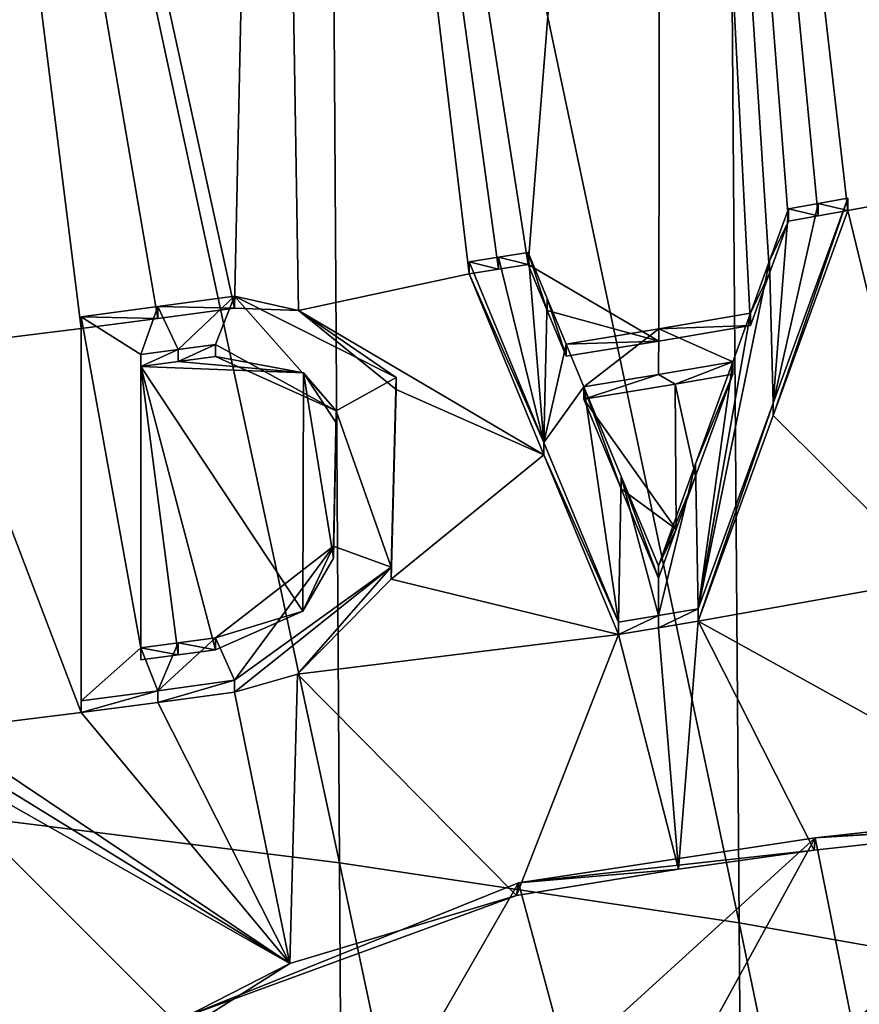
# Model space of a CAD drawing. Units: millimetres. Extents: x -67 to 67, y -67 to 185.
# Drawn here: x 4 to 5, y 161 to 162 of the extents above; entities that cross this region are included whole.
import ezdxf

# ---------------------------------------------------------------- set-up
doc = ezdxf.new("R2010")
doc.units = ezdxf.units.MM
doc.header["$LTSCALE"] = 41.718519
for name, color, linetype in [('700', 7, 'CONTINUOUS'), ('741', 7, 'CONTINUOUS'), ('774', 7, 'CONTINUOUS'), ('775', 7, 'CONTINUOUS'), ('776', 7, 'CONTINUOUS'), ('777', 7, 'CONTINUOUS'), ('785', 7, 'CONTINUOUS'), ('786', 7, 'CONTINUOUS'), ('787', 7, 'CONTINUOUS'), ('788', 7, 'CONTINUOUS'), ('789', 7, 'CONTINUOUS'), ('790', 7, 'CONTINUOUS'), ('791', 7, 'CONTINUOUS'), ('792', 7, 'CONTINUOUS'), ('793', 7, 'CONTINUOUS'), ('794', 7, 'CONTINUOUS'), ('795', 7, 'CONTINUOUS'), ('796', 7, 'CONTINUOUS'), ('797', 7, 'CONTINUOUS'), ('798', 7, 'CONTINUOUS'), ('799', 7, 'CONTINUOUS'), ('826', 7, 'CONTINUOUS')]:
    doc.layers.add(name, color=color, linetype=linetype)

msp = doc.modelspace()

# ---------------------------------------------------------------- linework, layer by layer
at = {"layer": '700', "linetype": 'Continuous'}
for points in [[(4.947, 164.8434, -56.1231), (5.6095, 164.9194, -55.8156), (5.53, 162.0596, -54.692), (4.947, 164.8434, -56.1231)], [(4.7151, 161.9173, -55.0274), (4.2664, 164.7949, -56.3983), (4.947, 164.8434, -56.1231), (4.7151, 161.9173, -55.0274)], [(4.9425, 161.784, -54.8704), (4.7151, 161.9173, -55.0274), (4.947, 164.8434, -56.1231), (4.9425, 161.784, -54.8704)], [(4.9425, 161.784, -54.8704), (4.947, 164.8434, -56.1231), (5.1027, 161.8113, -54.8061), (4.9425, 161.784, -54.8704)], [(5.1027, 161.8113, -54.8061), (4.947, 164.8434, -56.1231), (5.1358, 161.9023, -54.8275), (5.1027, 161.8113, -54.8061)], [(5.1358, 161.9023, -54.8275), (4.947, 164.8434, -56.1231), (5.1689, 161.9931, -54.8487), (5.1358, 161.9023, -54.8275)], [(5.1689, 161.9931, -54.8487), (4.947, 164.8434, -56.1231), (5.2205, 162.0023, -54.8271), (5.1689, 161.9931, -54.8487)], [(5.2205, 162.0023, -54.8271), (4.947, 164.8434, -56.1231), (5.272, 162.0116, -54.8053), (5.2205, 162.0023, -54.8271)], [(5.272, 162.0116, -54.8053), (4.947, 164.8434, -56.1231), (5.428, 162.0403, -54.7376), (5.272, 162.0116, -54.8053)], [(5.428, 162.0403, -54.7376), (4.947, 164.8434, -56.1231), (5.479, 162.0499, -54.7149), (5.428, 162.0403, -54.7376)], [(5.479, 162.0499, -54.7149), (4.947, 164.8434, -56.1231), (5.53, 162.0596, -54.692), (5.479, 162.0499, -54.7149)], [(4.2664, 164.7949, -56.3983), (4.203, 161.8415, -55.2058), (3.5706, 164.7307, -56.6226), (4.2664, 164.7949, -56.3983)], [(4.3148, 161.8372, -55.1606), (4.203, 161.8415, -55.2058), (4.2664, 164.7949, -56.3983), (4.3148, 161.8372, -55.1606)], [(4.3148, 161.8372, -55.1606), (4.2664, 164.7949, -56.3983), (4.612, 161.9012, -55.0652), (4.3148, 161.8372, -55.1606)], [(4.612, 161.9012, -55.0652), (4.2664, 164.7949, -56.3983), (4.6636, 161.9092, -55.0464), (4.612, 161.9012, -55.0652)], [(4.6636, 161.9092, -55.0464), (4.2664, 164.7949, -56.3983), (4.7151, 161.9173, -55.0274), (4.6636, 161.9092, -55.0464)], [(4.0699, 161.8235, -55.2484), (3.936, 161.806, -55.2896), (3.5706, 164.7307, -56.6226), (4.0699, 161.8235, -55.2484)], [(3.5706, 164.7307, -56.6226), (3.936, 161.806, -55.2896), (3.692, 161.7757, -55.3609), (3.5706, 164.7307, -56.6226)], [(4.203, 161.8415, -55.2058), (4.0699, 161.8235, -55.2484), (3.5706, 164.7307, -56.6226), (4.203, 161.8415, -55.2058)], [(4.386, 160.8751, -28.2268), (4.3656, 164.1668, -29.6091), (3.6588, 164.2561, -29.3975), (4.386, 160.8751, -28.2268)], [(3.675, 160.9637, -28.0168), (4.386, 160.8751, -28.2268), (3.6588, 164.2561, -29.3975), (3.675, 160.9637, -28.0168)], [(5.0825, 160.7703, -28.4747), (5.0576, 164.0616, -29.8582), (4.3656, 164.1668, -29.6091), (5.0825, 160.7703, -28.4747)], [(4.386, 160.8751, -28.2268), (5.0825, 160.7703, -28.4747), (4.3656, 164.1668, -29.6091), (4.386, 160.8751, -28.2268)], [(5.7618, 160.6498, -28.7599), (5.7323, 163.9407, -30.1441), (5.0576, 164.0616, -29.8582), (5.7618, 160.6498, -28.7599)], [(5.0825, 160.7703, -28.4747), (5.7618, 160.6498, -28.7599), (5.0576, 164.0616, -29.8582), (5.0825, 160.7703, -28.4747)], [(5.428, 161.3702, -54.4632), (5.272, 162.0116, -54.8053), (5.428, 162.0403, -54.7376), (5.428, 161.3702, -54.4632)], [(5.1421, 161.6545, -54.7228), (5.272, 162.0116, -54.8053), (5.428, 161.3702, -54.4632), (5.1421, 161.6545, -54.7228)], [(4.7482, 161.8374, -54.9799), (4.7151, 161.9173, -55.0274), (4.9425, 161.784, -54.8704), (4.7482, 161.8374, -54.9799)], [(4.7426, 161.5861, -54.879), (4.3148, 161.8372, -55.1606), (4.612, 161.9012, -55.0652), (4.7426, 161.5861, -54.879)], [(4.485, 161.6998, -55.0355), (4.3148, 161.8372, -55.1606), (4.7426, 161.5861, -54.879), (4.485, 161.6998, -55.0355)], [(4.7813, 161.7577, -54.9325), (4.7482, 161.8374, -54.9799), (4.9425, 161.784, -54.8704), (4.7813, 161.7577, -54.9325)], [(3.936, 161.806, -55.2896), (3.936, 161.1368, -55.0131), (3.692, 161.7757, -55.3609), (3.936, 161.806, -55.2896)], [(3.692, 161.7757, -55.3609), (3.936, 161.1368, -55.0131), (3.692, 161.1067, -55.084), (3.692, 161.7757, -55.3609)], [(4.17, 161.7575, -55.1837), (4.3233, 161.7288, -55.1126), (4.1051, 161.7487, -55.2045), (4.17, 161.7575, -55.1837)], [(4.3233, 161.7288, -55.1126), (4.04, 161.74, -55.2249), (4.1051, 161.7487, -55.2045), (4.3233, 161.7288, -55.1126)], [(4.04, 161.2289, -55.0137), (4.04, 161.74, -55.2249), (4.1051, 161.2375, -54.9934), (4.04, 161.2289, -55.0137)], [(4.1051, 161.2375, -54.9934), (4.04, 161.74, -55.2249), (4.17, 161.2463, -54.9727), (4.1051, 161.2375, -54.9934)], [(4.17, 161.2463, -54.9727), (4.04, 161.74, -55.2249), (4.3224, 161.3133, -54.9415), (4.17, 161.2463, -54.9727)], [(4.3224, 161.3133, -54.9415), (4.04, 161.74, -55.2249), (4.3233, 161.7288, -55.1126), (4.3224, 161.3133, -54.9415)], [(4.3224, 161.3133, -54.9415), (4.3233, 161.7288, -55.1126), (4.376, 161.406, -54.9585), (4.3224, 161.3133, -54.9415)], [(4.376, 161.406, -54.9585), (4.3233, 161.7288, -55.1126), (4.3803, 161.6419, -55.0541), (4.376, 161.406, -54.9585)], [(5.0069, 161.5489, -54.7438), (4.9712, 161.7093, -54.8264), (5.0717, 161.7264, -54.7861), (5.0069, 161.5489, -54.7438)], [(4.9731, 161.4563, -54.7215), (4.8123, 161.6831, -54.888), (4.9712, 161.7093, -54.8264), (4.9731, 161.4563, -54.7215)], [(4.9731, 161.4563, -54.7215), (4.9712, 161.7093, -54.8264), (5.0069, 161.5489, -54.7438), (4.9731, 161.4563, -54.7215)], [(4.4762, 161.369, -54.9027), (4.485, 161.6998, -55.0355), (4.7426, 161.5861, -54.879), (4.4762, 161.369, -54.9027)], [(4.8772, 161.5269, -54.7946), (4.8123, 161.6831, -54.888), (4.9731, 161.4563, -54.7215), (4.8772, 161.5269, -54.7946)], [(5.0113, 161.2961, -54.6379), (5.1421, 161.6545, -54.7228), (5.428, 161.3702, -54.4632), (5.0113, 161.2961, -54.6379)], [(4.8727, 161.273, -54.6922), (4.4762, 161.369, -54.9027), (4.7426, 161.5861, -54.879), (4.8727, 161.273, -54.6922)], [(4.942, 161.3712, -54.7009), (4.8772, 161.5269, -54.7946), (4.9731, 161.4563, -54.7215), (4.942, 161.3712, -54.7009)], [(4.3132, 161.2036, -54.8999), (4.4762, 161.369, -54.9027), (4.8727, 161.273, -54.6922), (4.3132, 161.2036, -54.8999)], [(5.6463, 160.9447, -54.1736), (5.0113, 161.2961, -54.6379), (5.428, 161.3702, -54.4632), (5.6463, 160.9447, -54.1736)], [(5.0113, 161.2961, -54.6379), (4.9772, 160.8636, -54.476), (4.9421, 161.2845, -54.6652), (5.0113, 161.2961, -54.6379)], [(4.9772, 160.8636, -54.476), (5.0113, 161.2961, -54.6379), (5.2136, 160.8969, -54.377), (4.9772, 160.8636, -54.476)], [(5.0113, 161.2961, -54.6379), (5.6463, 160.9447, -54.1736), (5.2136, 160.8969, -54.377), (5.0113, 161.2961, -54.6379)], [(4.9421, 161.2845, -54.6652), (4.9772, 160.8636, -54.476), (4.8727, 161.273, -54.6922), (4.9421, 161.2845, -54.6652)], [(4.6947, 160.8181, -54.5837), (4.3132, 161.2036, -54.8999), (4.8727, 161.273, -54.6922), (4.6947, 160.8181, -54.5837)], [(4.9772, 160.8636, -54.476), (4.6947, 160.8181, -54.5837), (4.8727, 161.273, -54.6922), (4.9772, 160.8636, -54.476)], [(4.3132, 161.2036, -54.8999), (4.2994, 160.6992, -54.6971), (4.203, 161.1723, -54.9296), (4.3132, 161.2036, -54.8999)], [(4.2994, 160.6992, -54.6971), (4.3132, 161.2036, -54.8999), (4.6947, 160.8181, -54.5837), (4.2994, 160.6992, -54.6971)], [(4.203, 161.1723, -54.9296), (4.2994, 160.6992, -54.6971), (4.0699, 161.1543, -54.972), (4.203, 161.1723, -54.9296)], [(4.0699, 161.1543, -54.972), (4.2994, 160.6992, -54.6971), (3.936, 161.1368, -55.0131), (4.0699, 161.1543, -54.972)], [(3.936, 161.1368, -55.0131), (4.2994, 160.6992, -54.6971), (3.692, 161.1067, -55.084), (3.936, 161.1368, -55.0131)], [(3.692, 161.1067, -55.084), (4.2994, 160.6992, -54.6971), (3.6465, 161.1013, -55.0967), (3.692, 161.1067, -55.084)], [(3.6465, 161.1013, -55.0967), (4.2994, 160.6992, -54.6971), (3.601, 161.096, -55.1092), (3.6465, 161.1013, -55.0967)], [(3.8908, 160.2377, -54.657), (3.9015, 159.8514, -54.4935), (3.601, 161.096, -55.1092), (3.8908, 160.2377, -54.657)], [(3.601, 161.096, -55.1092), (3.9015, 159.8514, -54.4935), (3.615, 159.7764, -54.5582), (3.601, 161.096, -55.1092)], [(4.1148, 160.5826, -54.7192), (3.8908, 160.2377, -54.657), (3.601, 161.096, -55.1092), (4.1148, 160.5826, -54.7192)], [(4.2994, 160.6992, -54.6971), (4.1148, 160.5826, -54.7192), (3.601, 161.096, -55.1092), (4.2994, 160.6992, -54.6971)], [(4.4064, 157.5827, -26.8461), (4.386, 160.8751, -28.2268), (3.675, 160.9637, -28.0168), (4.4064, 157.5827, -26.8461)], [(3.6914, 157.6708, -26.6373), (4.4064, 157.5827, -26.8461), (3.675, 160.9637, -28.0168), (3.6914, 157.6708, -26.6373)], [(5.1072, 157.4784, -27.0928), (5.0825, 160.7703, -28.4747), (4.386, 160.8751, -28.2268), (5.1072, 157.4784, -27.0928)], [(4.4064, 157.5827, -26.8461), (5.1072, 157.4784, -27.0928), (4.386, 160.8751, -28.2268), (4.4064, 157.5827, -26.8461)], [(5.791, 157.3583, -27.3769), (5.7618, 160.6498, -28.7599), (5.0825, 160.7703, -28.4747), (5.791, 157.3583, -27.3769)], [(5.1072, 157.4784, -27.0928), (5.791, 157.3583, -27.3769), (5.0825, 160.7703, -28.4747), (5.1072, 157.4784, -27.0928)]]:
    msp.add_3dface(points, dxfattribs=at)
at = {"layer": '741', "linetype": 'Continuous'}
for points in [[(5.2152, 160.9185, -54.3257), (5.722, 160.9521, -54.1353), (5.722, 160.9741, -54.0836), (5.2152, 160.9185, -54.3257)], [(5.6463, 160.9447, -54.1736), (5.722, 160.9521, -54.1353), (5.2152, 160.9185, -54.3257), (5.6463, 160.9447, -54.1736)], [(5.2136, 160.8969, -54.377), (5.6463, 160.9447, -54.1736), (5.2152, 160.9185, -54.3257), (5.2136, 160.8969, -54.377)], [(4.6981, 160.8398, -54.5329), (5.2136, 160.8969, -54.377), (5.2152, 160.9185, -54.3257), (4.6981, 160.8398, -54.5329)], [(4.9772, 160.8636, -54.476), (5.2136, 160.8969, -54.377), (4.6981, 160.8398, -54.5329), (4.9772, 160.8636, -54.476)], [(4.6947, 160.8181, -54.5837), (4.9772, 160.8636, -54.476), (4.6981, 160.8398, -54.5329), (4.6947, 160.8181, -54.5837)], [(4.1192, 160.6069, -54.6703), (4.6947, 160.8181, -54.5837), (4.6981, 160.8398, -54.5329), (4.1192, 160.6069, -54.6703)], [(4.2994, 160.6992, -54.6971), (4.6947, 160.8181, -54.5837), (4.1192, 160.6069, -54.6703), (4.2994, 160.6992, -54.6971)], [(4.1148, 160.5826, -54.7192), (4.2994, 160.6992, -54.6971), (4.1192, 160.6069, -54.6703), (4.1148, 160.5826, -54.7192)]]:
    msp.add_3dface(points, dxfattribs=at)
at = {"layer": '774', "linetype": 'Continuous'}
for points in [[(4.0699, 161.8441, -55.1998), (4.203, 161.8415, -55.2058), (4.203, 161.8623, -55.157), (4.0699, 161.8441, -55.1998)], [(3.936, 161.8265, -55.2412), (4.0699, 161.8235, -55.2484), (4.0699, 161.8441, -55.1998), (3.936, 161.8265, -55.2412)], [(4.0699, 161.8235, -55.2484), (4.203, 161.8415, -55.2058), (4.0699, 161.8441, -55.1998), (4.0699, 161.8235, -55.2484)], [(3.936, 161.806, -55.2896), (4.0699, 161.8235, -55.2484), (3.936, 161.8265, -55.2412), (3.936, 161.806, -55.2896)]]:
    msp.add_3dface(points, dxfattribs=at)
at = {"layer": '775', "linetype": 'Continuous'}
for points in [[(3.936, 161.806, -55.2896), (3.936, 161.8265, -55.2412), (3.936, 161.1574, -54.9646), (3.936, 161.806, -55.2896)], [(3.936, 161.1368, -55.0131), (3.936, 161.806, -55.2896), (3.936, 161.1574, -54.9646), (3.936, 161.1368, -55.0131)]]:
    msp.add_3dface(points, dxfattribs=at)
at = {"layer": '776', "linetype": 'Continuous'}
for points in [[(4.203, 161.1723, -54.9296), (4.0699, 161.1543, -54.972), (4.203, 161.193, -54.8808), (4.203, 161.1723, -54.9296)], [(4.203, 161.193, -54.8808), (4.0699, 161.1543, -54.972), (4.0699, 161.1749, -54.9233), (4.203, 161.193, -54.8808)], [(4.0699, 161.1543, -54.972), (3.936, 161.1368, -55.0131), (4.0699, 161.1749, -54.9233), (4.0699, 161.1543, -54.972)], [(3.936, 161.1368, -55.0131), (3.936, 161.1574, -54.9646), (4.0699, 161.1749, -54.9233), (3.936, 161.1368, -55.0131)]]:
    msp.add_3dface(points, dxfattribs=at)
at = {"layer": '777', "linetype": 'Continuous'}
for points in [[(4.203, 161.8415, -55.2058), (4.3148, 161.8372, -55.1606), (4.203, 161.8623, -55.157), (4.203, 161.8415, -55.2058)], [(4.203, 161.8623, -55.157), (4.3148, 161.8372, -55.1606), (4.4849, 161.7209, -54.9863), (4.203, 161.8623, -55.157)], [(4.3148, 161.8372, -55.1606), (4.485, 161.6998, -55.0355), (4.4849, 161.7209, -54.9863), (4.3148, 161.8372, -55.1606)], [(4.4849, 161.7209, -54.9863), (4.485, 161.6998, -55.0355), (4.4763, 161.3901, -54.8535), (4.4849, 161.7209, -54.9863)], [(4.485, 161.6998, -55.0355), (4.4762, 161.369, -54.9027), (4.4763, 161.3901, -54.8535), (4.485, 161.6998, -55.0355)], [(4.3132, 161.2036, -54.8999), (4.203, 161.1723, -54.9296), (4.4763, 161.3901, -54.8535), (4.3132, 161.2036, -54.8999)], [(4.203, 161.1723, -54.9296), (4.203, 161.193, -54.8808), (4.4763, 161.3901, -54.8535), (4.203, 161.1723, -54.9296)], [(4.4762, 161.369, -54.9027), (4.3132, 161.2036, -54.8999), (4.4763, 161.3901, -54.8535), (4.4762, 161.369, -54.9027)]]:
    msp.add_3dface(points, dxfattribs=at)
at = {"layer": '785', "linetype": 'Continuous'}
for points in [[(4.04, 161.74, -55.2249), (4.04, 161.2289, -55.0137), (4.04, 161.7606, -55.1763), (4.04, 161.74, -55.2249)], [(4.04, 161.7606, -55.1763), (4.04, 161.2289, -55.0137), (4.04, 161.2495, -54.9651), (4.04, 161.7606, -55.1763)]]:
    msp.add_3dface(points, dxfattribs=at)
at = {"layer": '786', "linetype": 'Continuous'}
for points in [[(4.17, 161.7575, -55.1837), (4.1051, 161.7487, -55.2045), (4.17, 161.7782, -55.1349), (4.17, 161.7575, -55.1837)], [(4.17, 161.7782, -55.1349), (4.1051, 161.7487, -55.2045), (4.1051, 161.7694, -55.1558), (4.17, 161.7782, -55.1349)], [(4.1051, 161.7487, -55.2045), (4.04, 161.74, -55.2249), (4.1051, 161.7694, -55.1558), (4.1051, 161.7487, -55.2045)], [(4.04, 161.74, -55.2249), (4.04, 161.7606, -55.1763), (4.1051, 161.7694, -55.1558), (4.04, 161.74, -55.2249)]]:
    msp.add_3dface(points, dxfattribs=at)
at = {"layer": '787', "linetype": 'Continuous'}
for points in [[(4.17, 161.7575, -55.1837), (4.17, 161.7782, -55.1349), (4.3803, 161.6627, -55.005), (4.17, 161.7575, -55.1837)], [(4.3233, 161.7288, -55.1126), (4.17, 161.7575, -55.1837), (4.3803, 161.6627, -55.005), (4.3233, 161.7288, -55.1126)], [(4.3803, 161.6419, -55.0541), (4.3233, 161.7288, -55.1126), (4.3803, 161.6627, -55.005), (4.3803, 161.6419, -55.0541)], [(4.3759, 161.4267, -54.9094), (4.376, 161.406, -54.9585), (4.3803, 161.6627, -55.005), (4.3759, 161.4267, -54.9094)], [(4.376, 161.406, -54.9585), (4.3803, 161.6419, -55.0541), (4.3803, 161.6627, -55.005), (4.376, 161.406, -54.9585)], [(4.17, 161.267, -54.9239), (4.3224, 161.3133, -54.9415), (4.3759, 161.4267, -54.9094), (4.17, 161.267, -54.9239)], [(4.3224, 161.3133, -54.9415), (4.376, 161.406, -54.9585), (4.3759, 161.4267, -54.9094), (4.3224, 161.3133, -54.9415)], [(4.17, 161.2463, -54.9727), (4.3224, 161.3133, -54.9415), (4.17, 161.267, -54.9239), (4.17, 161.2463, -54.9727)]]:
    msp.add_3dface(points, dxfattribs=at)
at = {"layer": '788', "linetype": 'Continuous'}
for points in [[(4.04, 161.2495, -54.9651), (4.1051, 161.2375, -54.9934), (4.1051, 161.2582, -54.9447), (4.04, 161.2495, -54.9651)], [(4.17, 161.2463, -54.9727), (4.17, 161.267, -54.9239), (4.1051, 161.2582, -54.9447), (4.17, 161.2463, -54.9727)], [(4.1051, 161.2375, -54.9934), (4.17, 161.2463, -54.9727), (4.1051, 161.2582, -54.9447), (4.1051, 161.2375, -54.9934)], [(4.04, 161.2289, -55.0137), (4.1051, 161.2375, -54.9934), (4.04, 161.2495, -54.9651), (4.04, 161.2289, -55.0137)]]:
    msp.add_3dface(points, dxfattribs=at)
at = {"layer": '789', "linetype": 'Continuous'}
for points in [[(5.0113, 161.2961, -54.6379), (4.9421, 161.2845, -54.6652), (5.0113, 161.3174, -54.5877), (5.0113, 161.2961, -54.6379)], [(5.0113, 161.3174, -54.5877), (4.9421, 161.2845, -54.6652), (4.9421, 161.3057, -54.6152), (5.0113, 161.3174, -54.5877)], [(4.9421, 161.2845, -54.6652), (4.8727, 161.273, -54.6922), (4.9421, 161.3057, -54.6152), (4.9421, 161.2845, -54.6652)], [(4.9421, 161.3057, -54.6152), (4.8727, 161.273, -54.6922), (4.8727, 161.2942, -54.6423), (4.9421, 161.3057, -54.6152)]]:
    msp.add_3dface(points, dxfattribs=at)
at = {"layer": '790', "linetype": 'Continuous'}
for points in [[(5.272, 162.0116, -54.8053), (5.1421, 161.6545, -54.7228), (5.272, 162.0331, -54.7546), (5.272, 162.0116, -54.8053)], [(5.272, 162.0331, -54.7546), (5.1421, 161.6545, -54.7228), (5.1421, 161.6759, -54.6723), (5.272, 162.0331, -54.7546)], [(5.1421, 161.6545, -54.7228), (5.0113, 161.2961, -54.6379), (5.1421, 161.6759, -54.6723), (5.1421, 161.6545, -54.7228)], [(5.0113, 161.2961, -54.6379), (5.0113, 161.3174, -54.5877), (5.1421, 161.6759, -54.6723), (5.0113, 161.2961, -54.6379)]]:
    msp.add_3dface(points, dxfattribs=at)
at = {"layer": '791', "linetype": 'Continuous'}
for points in [[(5.272, 162.0116, -54.8053), (5.272, 162.0331, -54.7546), (5.2205, 162.0238, -54.7765), (5.272, 162.0116, -54.8053)], [(5.1689, 162.0146, -54.7982), (5.2205, 162.0023, -54.8271), (5.2205, 162.0238, -54.7765), (5.1689, 162.0146, -54.7982)], [(5.1689, 161.9931, -54.8487), (5.2205, 162.0023, -54.8271), (5.1689, 162.0146, -54.7982), (5.1689, 161.9931, -54.8487)], [(5.2205, 162.0023, -54.8271), (5.272, 162.0116, -54.8053), (5.2205, 162.0238, -54.7765), (5.2205, 162.0023, -54.8271)]]:
    msp.add_3dface(points, dxfattribs=at)
at = {"layer": '792', "linetype": 'Continuous'}
for points in [[(5.1689, 161.9931, -54.8487), (5.1689, 162.0146, -54.7982), (5.1358, 161.9237, -54.777), (5.1689, 161.9931, -54.8487)], [(5.1358, 161.9023, -54.8275), (5.1689, 161.9931, -54.8487), (5.1358, 161.9237, -54.777), (5.1358, 161.9023, -54.8275)], [(5.1027, 161.8327, -54.7558), (5.1358, 161.9023, -54.8275), (5.1358, 161.9237, -54.777), (5.1027, 161.8327, -54.7558)], [(5.1027, 161.8113, -54.8061), (5.1358, 161.9023, -54.8275), (5.1027, 161.8327, -54.7558), (5.1027, 161.8113, -54.8061)]]:
    msp.add_3dface(points, dxfattribs=at)
at = {"layer": '793', "linetype": 'Continuous'}
for points in [[(5.1027, 161.8113, -54.8061), (5.1027, 161.8327, -54.7558), (4.9425, 161.8053, -54.8203), (5.1027, 161.8113, -54.8061)], [(4.9425, 161.784, -54.8704), (5.1027, 161.8113, -54.8061), (4.9425, 161.8053, -54.8203), (4.9425, 161.784, -54.8704)], [(4.7813, 161.7788, -54.8827), (4.9425, 161.784, -54.8704), (4.9425, 161.8053, -54.8203), (4.7813, 161.7788, -54.8827)], [(4.7813, 161.7577, -54.9325), (4.9425, 161.784, -54.8704), (4.7813, 161.7788, -54.8827), (4.7813, 161.7577, -54.9325)]]:
    msp.add_3dface(points, dxfattribs=at)
at = {"layer": '794', "linetype": 'Continuous'}
for points in [[(4.7151, 161.9173, -55.0274), (4.7482, 161.8374, -54.9799), (4.7151, 161.9384, -54.9777), (4.7151, 161.9173, -55.0274)], [(4.7151, 161.9384, -54.9777), (4.7482, 161.8374, -54.9799), (4.7482, 161.8585, -54.9302), (4.7151, 161.9384, -54.9777)], [(4.7482, 161.8374, -54.9799), (4.7813, 161.7577, -54.9325), (4.7482, 161.8585, -54.9302), (4.7482, 161.8374, -54.9799)], [(4.7813, 161.7577, -54.9325), (4.7813, 161.7788, -54.8827), (4.7482, 161.8585, -54.9302), (4.7813, 161.7577, -54.9325)]]:
    msp.add_3dface(points, dxfattribs=at)
at = {"layer": '795', "linetype": 'Continuous'}
for points in [[(4.612, 161.9222, -55.0157), (4.6636, 161.9092, -55.0464), (4.6636, 161.9303, -54.9968), (4.612, 161.9222, -55.0157)], [(4.7151, 161.9173, -55.0274), (4.7151, 161.9384, -54.9777), (4.6636, 161.9303, -54.9968), (4.7151, 161.9173, -55.0274)], [(4.6636, 161.9092, -55.0464), (4.7151, 161.9173, -55.0274), (4.6636, 161.9303, -54.9968), (4.6636, 161.9092, -55.0464)], [(4.612, 161.9012, -55.0652), (4.6636, 161.9092, -55.0464), (4.612, 161.9222, -55.0157), (4.612, 161.9012, -55.0652)]]:
    msp.add_3dface(points, dxfattribs=at)
at = {"layer": '796', "linetype": 'Continuous'}
for points in [[(4.612, 161.9012, -55.0652), (4.612, 161.9222, -55.0157), (4.7426, 161.6072, -54.8293), (4.612, 161.9012, -55.0652)], [(4.7426, 161.5861, -54.879), (4.612, 161.9012, -55.0652), (4.7426, 161.6072, -54.8293), (4.7426, 161.5861, -54.879)], [(4.8727, 161.2942, -54.6423), (4.7426, 161.5861, -54.879), (4.7426, 161.6072, -54.8293), (4.8727, 161.2942, -54.6423)], [(4.8727, 161.273, -54.6922), (4.7426, 161.5861, -54.879), (4.8727, 161.2942, -54.6423), (4.8727, 161.273, -54.6922)]]:
    msp.add_3dface(points, dxfattribs=at)
at = {"layer": '797', "linetype": 'Continuous'}
for points in [[(4.8123, 161.6831, -54.888), (4.8772, 161.5269, -54.7946), (4.8123, 161.7043, -54.8382), (4.8123, 161.6831, -54.888)], [(4.8123, 161.7043, -54.8382), (4.8772, 161.5269, -54.7946), (4.8772, 161.5481, -54.7446), (4.8123, 161.7043, -54.8382)], [(4.8772, 161.5269, -54.7946), (4.942, 161.3712, -54.7009), (4.8772, 161.5481, -54.7446), (4.8772, 161.5269, -54.7946)], [(4.8772, 161.5481, -54.7446), (4.942, 161.3712, -54.7009), (4.942, 161.3924, -54.6509), (4.8772, 161.5481, -54.7446)]]:
    msp.add_3dface(points, dxfattribs=at)
at = {"layer": '798', "linetype": 'Continuous'}
for points in [[(5.0717, 161.7478, -54.7358), (4.9712, 161.7093, -54.8264), (4.9423, 161.7257, -54.7877), (5.0717, 161.7478, -54.7358)], [(5.0717, 161.7264, -54.7861), (4.9712, 161.7093, -54.8264), (5.0717, 161.7478, -54.7358), (5.0717, 161.7264, -54.7861)], [(4.9712, 161.7093, -54.8264), (4.8123, 161.6831, -54.888), (4.9423, 161.7257, -54.7877), (4.9712, 161.7093, -54.8264)], [(4.8123, 161.6831, -54.888), (4.8123, 161.7043, -54.8382), (4.9423, 161.7257, -54.7877), (4.8123, 161.6831, -54.888)]]:
    msp.add_3dface(points, dxfattribs=at)
at = {"layer": '799', "linetype": 'Continuous'}
for points in [[(5.0717, 161.7264, -54.7861), (5.0717, 161.7478, -54.7358), (5.0069, 161.5703, -54.6936), (5.0717, 161.7264, -54.7861)], [(5.0069, 161.5489, -54.7438), (5.0717, 161.7264, -54.7861), (5.0069, 161.5703, -54.6936), (5.0069, 161.5489, -54.7438)], [(4.942, 161.3924, -54.6509), (5.0069, 161.5489, -54.7438), (5.0069, 161.5703, -54.6936), (4.942, 161.3924, -54.6509)], [(4.9731, 161.4563, -54.7215), (5.0069, 161.5489, -54.7438), (4.942, 161.3924, -54.6509), (4.9731, 161.4563, -54.7215)], [(4.942, 161.3712, -54.7009), (4.9731, 161.4563, -54.7215), (4.942, 161.3924, -54.6509), (4.942, 161.3712, -54.7009)]]:
    msp.add_3dface(points, dxfattribs=at)
at = {"layer": '826', "linetype": 'Continuous'}
for points in [[(5.272, 162.0331, -54.7546), (5.1421, 161.6759, -54.6723), (5.2205, 162.0238, -54.7765), (5.272, 162.0331, -54.7546)], [(5.1689, 162.0146, -54.7982), (5.1421, 161.6759, -54.6723), (5.1358, 161.9237, -54.777), (5.1689, 162.0146, -54.7982)], [(5.1421, 161.6759, -54.6723), (5.1689, 162.0146, -54.7982), (5.2205, 162.0238, -54.7765), (5.1421, 161.6759, -54.6723)], [(4.612, 161.9222, -55.0157), (4.6636, 161.9303, -54.9968), (4.7426, 161.6072, -54.8293), (4.612, 161.9222, -55.0157)], [(4.6636, 161.9303, -54.9968), (4.7151, 161.9384, -54.9777), (4.7426, 161.6072, -54.8293), (4.6636, 161.9303, -54.9968)], [(4.7151, 161.9384, -54.9777), (4.7482, 161.8585, -54.9302), (4.7426, 161.6072, -54.8293), (4.7151, 161.9384, -54.9777)], [(5.1421, 161.6759, -54.6723), (5.0113, 161.3174, -54.5877), (5.1358, 161.9237, -54.777), (5.1421, 161.6759, -54.6723)], [(5.0113, 161.3174, -54.5877), (5.1027, 161.8327, -54.7558), (5.1358, 161.9237, -54.777), (5.0113, 161.3174, -54.5877)], [(4.0699, 161.8441, -55.1998), (4.203, 161.8623, -55.157), (4.1051, 161.7694, -55.1558), (4.0699, 161.8441, -55.1998)], [(4.203, 161.8623, -55.157), (4.17, 161.7782, -55.1349), (4.1051, 161.7694, -55.1558), (4.203, 161.8623, -55.157)], [(4.17, 161.7782, -55.1349), (4.203, 161.8623, -55.157), (4.3803, 161.6627, -55.005), (4.17, 161.7782, -55.1349)], [(4.203, 161.8623, -55.157), (4.4849, 161.7209, -54.9863), (4.3803, 161.6627, -55.005), (4.203, 161.8623, -55.157)], [(4.7482, 161.8585, -54.9302), (4.7813, 161.7788, -54.8827), (4.7426, 161.6072, -54.8293), (4.7482, 161.8585, -54.9302)], [(3.936, 161.8265, -55.2412), (4.0699, 161.8441, -55.1998), (4.04, 161.7606, -55.1763), (3.936, 161.8265, -55.2412)], [(4.04, 161.7606, -55.1763), (4.0699, 161.8441, -55.1998), (4.1051, 161.7694, -55.1558), (4.04, 161.7606, -55.1763)], [(3.936, 161.1574, -54.9646), (3.936, 161.8265, -55.2412), (4.04, 161.2495, -54.9651), (3.936, 161.1574, -54.9646)], [(3.936, 161.8265, -55.2412), (4.04, 161.7606, -55.1763), (4.04, 161.2495, -54.9651), (3.936, 161.8265, -55.2412)], [(4.9425, 161.8053, -54.8203), (5.1027, 161.8327, -54.7558), (5.0717, 161.7478, -54.7358), (4.9425, 161.8053, -54.8203)], [(5.1027, 161.8327, -54.7558), (5.0113, 161.3174, -54.5877), (5.0717, 161.7478, -54.7358), (5.1027, 161.8327, -54.7558)], [(4.7813, 161.7788, -54.8827), (4.9425, 161.8053, -54.8203), (4.8123, 161.7043, -54.8382), (4.7813, 161.7788, -54.8827)], [(4.8123, 161.7043, -54.8382), (4.9425, 161.8053, -54.8203), (4.9423, 161.7257, -54.7877), (4.8123, 161.7043, -54.8382)], [(4.9425, 161.8053, -54.8203), (5.0717, 161.7478, -54.7358), (4.9423, 161.7257, -54.7877), (4.9425, 161.8053, -54.8203)], [(4.7426, 161.6072, -54.8293), (4.7813, 161.7788, -54.8827), (4.8123, 161.7043, -54.8382), (4.7426, 161.6072, -54.8293)], [(5.0717, 161.7478, -54.7358), (5.0113, 161.3174, -54.5877), (5.0069, 161.5703, -54.6936), (5.0717, 161.7478, -54.7358)], [(4.4849, 161.7209, -54.9863), (4.4763, 161.3901, -54.8535), (4.3803, 161.6627, -55.005), (4.4849, 161.7209, -54.9863)], [(4.8727, 161.2942, -54.6423), (4.7426, 161.6072, -54.8293), (4.8123, 161.7043, -54.8382), (4.8727, 161.2942, -54.6423)], [(4.8727, 161.2942, -54.6423), (4.8123, 161.7043, -54.8382), (4.8772, 161.5481, -54.7446), (4.8727, 161.2942, -54.6423)], [(4.4763, 161.3901, -54.8535), (4.3759, 161.4267, -54.9094), (4.3803, 161.6627, -55.005), (4.4763, 161.3901, -54.8535)], [(4.9421, 161.3057, -54.6152), (4.942, 161.3924, -54.6509), (5.0069, 161.5703, -54.6936), (4.9421, 161.3057, -54.6152)], [(5.0113, 161.3174, -54.5877), (4.9421, 161.3057, -54.6152), (5.0069, 161.5703, -54.6936), (5.0113, 161.3174, -54.5877)], [(4.9421, 161.3057, -54.6152), (4.8727, 161.2942, -54.6423), (4.8772, 161.5481, -54.7446), (4.9421, 161.3057, -54.6152)], [(4.9421, 161.3057, -54.6152), (4.8772, 161.5481, -54.7446), (4.942, 161.3924, -54.6509), (4.9421, 161.3057, -54.6152)], [(4.203, 161.193, -54.8808), (4.17, 161.267, -54.9239), (4.3759, 161.4267, -54.9094), (4.203, 161.193, -54.8808)], [(4.4763, 161.3901, -54.8535), (4.203, 161.193, -54.8808), (4.3759, 161.4267, -54.9094), (4.4763, 161.3901, -54.8535)], [(4.0699, 161.1749, -54.9233), (4.04, 161.2495, -54.9651), (4.1051, 161.2582, -54.9447), (4.0699, 161.1749, -54.9233)], [(4.203, 161.193, -54.8808), (4.0699, 161.1749, -54.9233), (4.17, 161.267, -54.9239), (4.203, 161.193, -54.8808)], [(4.17, 161.267, -54.9239), (4.0699, 161.1749, -54.9233), (4.1051, 161.2582, -54.9447), (4.17, 161.267, -54.9239)], [(4.0699, 161.1749, -54.9233), (3.936, 161.1574, -54.9646), (4.04, 161.2495, -54.9651), (4.0699, 161.1749, -54.9233)], [(5.2152, 160.9185, -54.3257), (5.722, 160.9741, -54.0836), (5.28, 160.5957, -54.1611), (5.2152, 160.9185, -54.3257)], [(5.722, 160.9741, -54.0836), (5.3044, 158.9009, -53.4529), (5.28, 160.5957, -54.1611), (5.722, 160.9741, -54.0836)], [(4.6981, 160.8398, -54.5329), (5.2152, 160.9185, -54.3257), (4.7832, 160.5251, -54.366), (4.6981, 160.8398, -54.5329)], [(5.2152, 160.9185, -54.3257), (5.0228, 160.5673, -54.274), (4.7832, 160.5251, -54.366), (5.2152, 160.9185, -54.3257)], [(5.2152, 160.9185, -54.3257), (5.28, 160.5957, -54.1611), (5.0228, 160.5673, -54.274), (5.2152, 160.9185, -54.3257)], [(4.1192, 160.6069, -54.6703), (4.6981, 160.8398, -54.5329), (4.4037, 160.3291, -54.4455), (4.1192, 160.6069, -54.6703)], [(4.6981, 160.8398, -54.5329), (4.7832, 160.5251, -54.366), (4.4037, 160.3291, -54.4455), (4.6981, 160.8398, -54.5329)]]:
    msp.add_3dface(points, dxfattribs=at)

doc.saveas('drawing.dxf')
